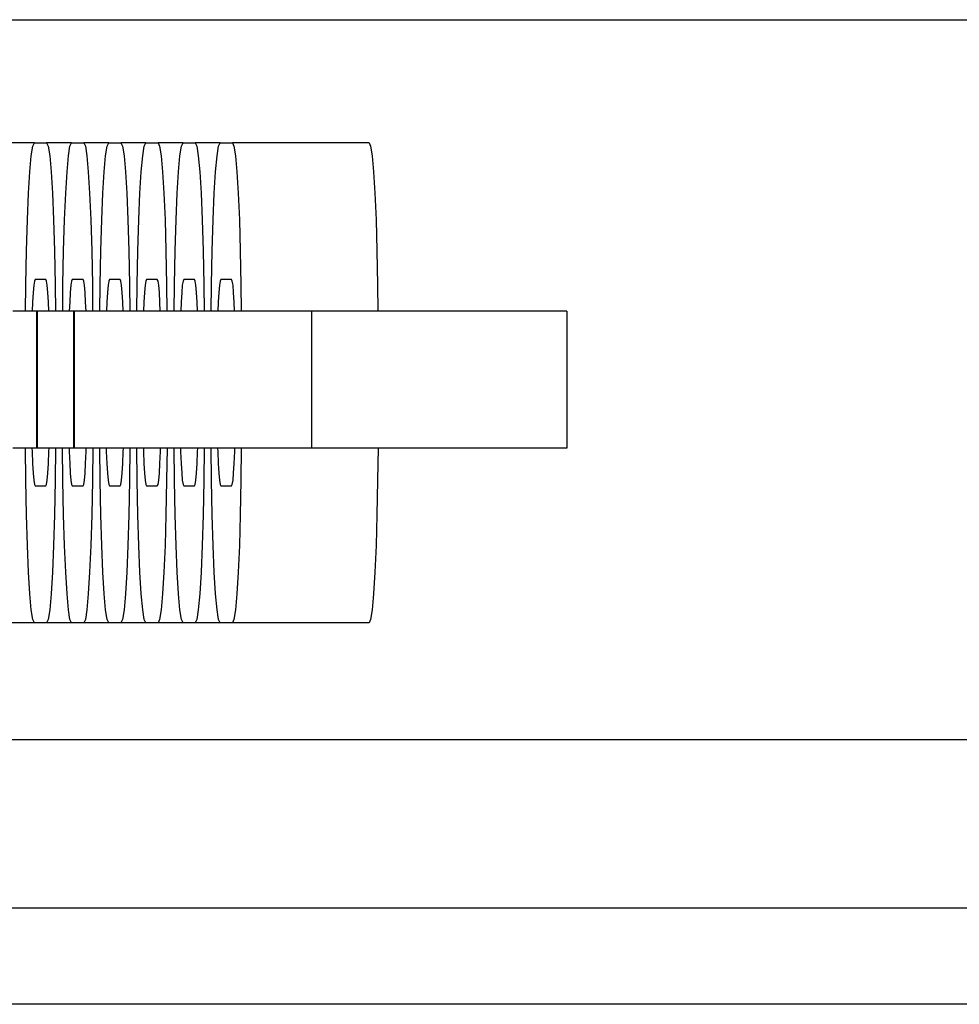
# Model space of a CAD drawing. Units: millimetres. Extents: x -1306 to 4986, y -629 to 9368.
# Drawn here: x 1778 to 1817, y 3983 to 4024 of the extents above; entities that cross this region are included whole.
import ezdxf

# ---------------------------------------------------------------- set-up
doc = ezdxf.new("R2010")
doc.units = ezdxf.units.MM
doc.layers.add('0_Pen_No__1', color=7, linetype='Continuous', lineweight=30)

# ---------------------------------------------------------------- blocks, each defined once
blk = doc.blocks.new('J_DSUP_kresls_virss')
at = {"layer": '0_Pen_No__1', "linetype": 'Continuous'}
for p, q in [((513.681, 84.873), (512.641, 84.873)), ((513.551, 84.33), (513.615, 84.736)), ((513.615, 84.736), (513.681, 84.873)), ((513.681, 84.873), (514.189, 84.873)), ((514.189, 84.873), (514.255, 84.736)), ((515.228, 84.873), (514.189, 84.873)), ((514.255, 84.736), (514.319, 84.33)), ((515.098, 84.33), (515.162, 84.736)), ((515.162, 84.736), (515.228, 84.873)), ((515.228, 84.873), (515.736, 84.873)), ((515.736, 84.873), (515.802, 84.736)), ((516.776, 84.873), (515.736, 84.873)), ((515.802, 84.736), (515.866, 84.33)), ((516.645, 84.33), (516.71, 84.736)), ((516.71, 84.736), (516.776, 84.873)), ((516.776, 84.873), (517.283, 84.873)), ((517.283, 84.873), (517.35, 84.736)), ((518.323, 84.873), (517.283, 84.873)), ((517.35, 84.736), (517.414, 84.33)), ((518.193, 84.33), (518.257, 84.736)), ((518.257, 84.736), (518.323, 84.873)), ((518.323, 84.873), (518.831, 84.873)), ((518.831, 84.873), (518.897, 84.736)), ((519.87, 84.873), (518.831, 84.873)), ((518.897, 84.736), (518.961, 84.33)), ((519.74, 84.33), (519.804, 84.736)), ((519.804, 84.736), (519.87, 84.873)), ((519.87, 84.873), (520.378, 84.873)), ((520.378, 84.873), (520.444, 84.736)), ((521.418, 84.873), (520.378, 84.873)), ((520.444, 84.736), (520.508, 84.33)), ((521.288, 84.33), (521.352, 84.736)), ((521.352, 84.736), (521.418, 84.873)), ((521.418, 84.873), (521.926, 84.873)), ((521.926, 84.873), (521.992, 84.736)), ((527.621, 84.873), (521.926, 84.873)), ((521.992, 84.736), (522.056, 84.33)), ((527.621, 84.873), (527.687, 84.736)), ((527.687, 84.736), (527.751, 84.33)), ((513.49, 83.667), (513.551, 84.33)), ((514.319, 84.33), (514.379, 83.667)), ((515.038, 83.667), (515.098, 84.33)), ((515.866, 84.33), (515.926, 83.667)), ((516.585, 83.667), (516.645, 84.33)), ((517.414, 84.33), (517.474, 83.667)), ((518.133, 83.667), (518.193, 84.33)), ((518.961, 84.33), (519.021, 83.667)), ((519.68, 83.667), (519.74, 84.33)), ((520.508, 84.33), (520.569, 83.667)), ((521.227, 83.667), (521.288, 84.33)), ((522.056, 84.33), (522.116, 83.667)), ((527.751, 84.33), (527.811, 83.667)), ((513.436, 82.767), (513.49, 83.667)), ((514.379, 83.667), (514.433, 82.767)), ((514.983, 82.767), (515.038, 83.667)), ((515.926, 83.667), (515.981, 82.767)), ((516.531, 82.767), (516.585, 83.667)), ((517.474, 83.667), (517.528, 82.767)), ((518.078, 82.767), (518.133, 83.667)), ((519.021, 83.667), (519.076, 82.767)), ((519.626, 82.767), (519.68, 83.667)), ((520.569, 83.667), (520.623, 82.767)), ((521.173, 82.767), (521.227, 83.667)), ((522.116, 83.667), (522.17, 82.767)), ((527.811, 83.667), (527.865, 82.767)), ((513.389, 81.658), (513.436, 82.767)), ((514.433, 82.767), (514.48, 81.658)), ((514.937, 81.658), (514.983, 82.767)), ((515.981, 82.767), (516.028, 81.658)), ((516.484, 81.658), (516.531, 82.767)), ((517.528, 82.767), (517.575, 81.658)), ((518.031, 81.658), (518.078, 82.767)), ((519.076, 82.767), (519.123, 81.658)), ((519.579, 81.658), (519.626, 82.767)), ((520.623, 82.767), (520.67, 81.658)), ((521.126, 81.658), (521.173, 82.767)), ((522.17, 82.767), (522.217, 81.658)), ((527.865, 82.767), (527.912, 81.658)), ((513.351, 80.373), (513.389, 81.658)), ((514.48, 81.658), (514.518, 80.373)), ((514.898, 80.373), (514.937, 81.658)), ((516.028, 81.658), (516.066, 80.373)), ((516.446, 80.373), (516.484, 81.658)), ((517.575, 81.658), (517.613, 80.373)), ((517.993, 80.373), (518.031, 81.658)), ((519.123, 81.658), (519.161, 80.373)), ((519.541, 80.373), (519.579, 81.658)), ((520.67, 81.658), (520.708, 80.373)), ((521.088, 80.373), (521.126, 81.658)), ((522.217, 81.658), (522.255, 80.373)), ((527.912, 81.658), (527.95, 80.373)), ((513.323, 78.951), (513.351, 80.373)), ((514.518, 80.373), (514.546, 78.951)), ((514.87, 78.951), (514.898, 80.373)), ((516.066, 80.373), (516.094, 78.951)), ((516.418, 78.951), (516.446, 80.373)), ((517.613, 80.373), (517.641, 78.951)), ((517.965, 78.951), (517.993, 80.373)), ((519.161, 80.373), (519.189, 78.951)), ((519.513, 78.951), (519.541, 80.373)), ((520.708, 80.373), (520.736, 78.951)), ((521.06, 78.951), (521.088, 80.373)), ((522.255, 80.373), (522.283, 78.951)), ((527.95, 80.373), (527.978, 78.951)), ((513.311, 77.85), (513.323, 78.951)), ((513.653, 78.932), (513.626, 78.637)), ((513.681, 79.112), (513.653, 78.932)), ((513.71, 79.173), (513.681, 79.112)), ((514.158, 79.173), (513.71, 79.173)), ((514.187, 79.112), (514.158, 79.173)), ((514.216, 78.932), (514.187, 79.112)), ((514.242, 78.637), (514.216, 78.932)), ((514.546, 78.951), (514.559, 77.85)), ((514.858, 77.85), (514.87, 78.951)), ((515.2, 78.932), (515.173, 78.637)), ((515.228, 79.112), (515.2, 78.932)), ((515.258, 79.173), (515.228, 79.112)), ((515.705, 79.173), (515.258, 79.173)), ((515.735, 79.112), (515.705, 79.173)), ((515.763, 78.932), (515.735, 79.112)), ((515.79, 78.637), (515.763, 78.932)), ((516.094, 78.951), (516.106, 77.85)), ((516.405, 77.85), (516.418, 78.951)), ((516.747, 78.932), (516.721, 78.637)), ((516.776, 79.112), (516.747, 78.932)), ((516.805, 79.173), (516.776, 79.112)), ((517.253, 79.173), (516.805, 79.173)), ((517.282, 79.112), (517.253, 79.173)), ((517.31, 78.932), (517.282, 79.112)), ((517.337, 78.637), (517.31, 78.932)), ((517.641, 78.951), (517.654, 77.85)), ((517.953, 77.85), (517.965, 78.951)), ((518.295, 78.932), (518.268, 78.637)), ((518.323, 79.112), (518.295, 78.932)), ((518.353, 79.173), (518.323, 79.112)), ((518.8, 79.173), (518.353, 79.173)), ((518.829, 79.112), (518.8, 79.173)), ((518.858, 78.932), (518.829, 79.112)), ((518.885, 78.637), (518.858, 78.932)), ((519.189, 78.951), (519.201, 77.85)), ((519.5, 77.85), (519.513, 78.951)), ((519.842, 78.932), (519.815, 78.637)), ((519.871, 79.112), (519.842, 78.932)), ((519.9, 79.173), (519.871, 79.112)), ((520.347, 79.173), (519.9, 79.173)), ((520.377, 79.112), (520.347, 79.173)), ((520.405, 78.932), (520.377, 79.112)), ((520.432, 78.637), (520.405, 78.932)), ((520.736, 78.951), (520.749, 77.85)), ((521.048, 77.85), (521.06, 78.951)), ((521.39, 78.932), (521.363, 78.637)), ((521.418, 79.112), (521.39, 78.932)), ((521.448, 79.173), (521.418, 79.112)), ((521.895, 79.173), (521.448, 79.173)), ((521.924, 79.112), (521.895, 79.173)), ((521.953, 78.932), (521.924, 79.112)), ((521.979, 78.637), (521.953, 78.932)), ((522.283, 78.951), (522.296, 77.85)), ((527.978, 78.951), (527.991, 77.85)), ((513.626, 78.637), (513.602, 78.237)), ((514.266, 78.237), (514.242, 78.637)), ((515.173, 78.637), (515.149, 78.237)), ((515.814, 78.237), (515.79, 78.637)), ((516.721, 78.637), (516.696, 78.237)), ((517.361, 78.237), (517.337, 78.637)), ((518.268, 78.637), (518.244, 78.237)), ((518.909, 78.237), (518.885, 78.637)), ((519.815, 78.637), (519.791, 78.237)), ((520.456, 78.237), (520.432, 78.637)), ((521.363, 78.637), (521.339, 78.237)), ((522.004, 78.237), (521.979, 78.637)), ((513.602, 78.237), (513.585, 77.85)), ((514.283, 77.85), (514.266, 78.237)), ((515.149, 78.237), (515.133, 77.85)), ((515.83, 77.85), (515.814, 78.237)), ((516.696, 78.237), (516.68, 77.85)), ((517.378, 77.85), (517.361, 78.237)), ((518.244, 78.237), (518.228, 77.85)), ((518.925, 77.85), (518.909, 78.237)), ((519.791, 78.237), (519.775, 77.85)), ((520.472, 77.85), (520.456, 78.237)), ((521.339, 78.237), (521.322, 77.85)), ((522.02, 77.85), (522.004, 78.237)), ((513.121, 77.85), (512.782, 77.85)), ((513.722, 77.85), (513.121, 77.85)), ((513.768, 77.85), (513.722, 77.85)), ((513.801, 77.85), (513.768, 77.85)), ((513.768, 77.85), (513.768, 72.15)), ((513.822, 77.85), (513.801, 77.85)), ((513.801, 77.85), (513.801, 72.15)), ((514.309, 77.85), (513.822, 77.85)), ((514.342, 77.85), (514.309, 77.85)), ((514.681, 77.85), (514.342, 77.85)), ((515.282, 77.85), (514.681, 77.85)), ((515.302, 77.85), (515.282, 77.85)), ((515.336, 77.85), (515.302, 77.85)), ((515.302, 77.85), (515.302, 72.15)), ((515.357, 77.85), (515.336, 77.85)), ((515.336, 77.85), (515.336, 72.15)), ((515.843, 77.85), (515.357, 77.85)), ((515.877, 77.85), (515.843, 77.85)), ((516.216, 77.85), (515.877, 77.85)), ((516.816, 77.85), (516.216, 77.85)), ((517.661, 77.85), (516.816, 77.85)), ((518.723, 77.85), (517.661, 77.85)), ((519.971, 77.85), (518.723, 77.85)), ((521.367, 77.85), (519.971, 77.85)), ((522.868, 77.85), (521.367, 77.85)), ((524.43, 77.85), (522.868, 77.85)), ((525.216, 77.85), (524.43, 77.85)), ((525.716, 77.85), (525.216, 77.85)), ((525.216, 77.85), (525.216, 72.15)), ((527.214, 77.85), (525.716, 77.85)), ((528.001, 77.85), (527.214, 77.85)), ((529.539, 77.85), (528.001, 77.85)), ((530.995, 77.85), (529.539, 77.85)), ((532.324, 77.85), (530.995, 77.85)), ((533.486, 77.85), (532.324, 77.85)), ((534.447, 77.85), (533.486, 77.85)), ((535.176, 77.85), (534.447, 77.85)), ((535.651, 77.85), (535.176, 77.85)), ((535.859, 77.85), (535.651, 77.85)), ((535.859, 77.85), (535.859, 72.15)), ((513.121, 72.15), (512.782, 72.15)), ((513.722, 72.15), (513.121, 72.15)), ((513.323, 70.795), (513.308, 72.15)), ((513.576, 72.15), (513.581, 72.002)), ((513.581, 72.002), (513.602, 71.509)), ((513.768, 72.15), (513.722, 72.15)), ((513.801, 72.15), (513.768, 72.15)), ((513.822, 72.15), (513.801, 72.15)), ((514.309, 72.15), (513.822, 72.15)), ((514.266, 71.509), (514.287, 72.002)), ((514.287, 72.002), (514.292, 72.15)), ((514.342, 72.15), (514.309, 72.15)), ((514.681, 72.15), (514.342, 72.15)), ((514.562, 72.15), (514.546, 70.795)), ((515.282, 72.15), (514.681, 72.15)), ((514.87, 70.795), (514.855, 72.15)), ((515.124, 72.15), (515.128, 72.002)), ((515.128, 72.002), (515.149, 71.509)), ((515.302, 72.15), (515.282, 72.15)), ((515.336, 72.15), (515.302, 72.15)), ((515.357, 72.15), (515.336, 72.15)), ((515.843, 72.15), (515.357, 72.15)), ((515.814, 71.509), (515.835, 72.002)), ((515.835, 72.002), (515.839, 72.15)), ((515.877, 72.15), (515.843, 72.15)), ((516.216, 72.15), (515.877, 72.15)), ((516.109, 72.15), (516.094, 70.795)), ((516.816, 72.15), (516.216, 72.15)), ((516.418, 70.795), (516.402, 72.15)), ((516.671, 72.15), (516.676, 72.002)), ((516.676, 72.002), (516.696, 71.509)), ((517.661, 72.15), (516.816, 72.15)), ((517.361, 71.509), (517.382, 72.002)), ((517.382, 72.002), (517.387, 72.15)), ((517.657, 72.15), (517.641, 70.795)), ((518.723, 72.15), (517.661, 72.15)), ((517.965, 70.795), (517.95, 72.15)), ((518.219, 72.15), (518.223, 72.002)), ((518.223, 72.002), (518.244, 71.509)), ((519.971, 72.15), (518.723, 72.15)), ((518.909, 71.509), (518.93, 72.002)), ((518.93, 72.002), (518.934, 72.15)), ((519.204, 72.15), (519.189, 70.795)), ((519.513, 70.795), (519.497, 72.15)), ((519.766, 72.15), (519.77, 72.002)), ((519.77, 72.002), (519.791, 71.509)), ((521.367, 72.15), (519.971, 72.15)), ((520.456, 71.509), (520.477, 72.002)), ((520.477, 72.002), (520.481, 72.15)), ((520.751, 72.15), (520.736, 70.795)), ((521.06, 70.795), (521.045, 72.15)), ((521.313, 72.15), (521.318, 72.002)), ((521.318, 72.002), (521.339, 71.509)), ((522.868, 72.15), (521.367, 72.15)), ((522.004, 71.509), (522.024, 72.002)), ((522.024, 72.002), (522.029, 72.15)), ((522.299, 72.15), (522.283, 70.795)), ((524.43, 72.15), (522.868, 72.15)), ((525.216, 72.15), (524.43, 72.15)), ((525.716, 72.15), (525.216, 72.15)), ((527.214, 72.15), (525.716, 72.15)), ((528.001, 72.15), (527.214, 72.15)), ((527.994, 72.15), (527.978, 70.795)), ((529.539, 72.15), (528.001, 72.15)), ((530.995, 72.15), (529.539, 72.15)), ((532.324, 72.15), (530.995, 72.15)), ((533.486, 72.15), (532.324, 72.15)), ((534.447, 72.15), (533.486, 72.15)), ((535.176, 72.15), (534.447, 72.15)), ((535.651, 72.15), (535.176, 72.15)), ((535.859, 72.15), (535.651, 72.15)), ((513.602, 71.509), (513.626, 71.109)), ((514.242, 71.109), (514.266, 71.509)), ((515.149, 71.509), (515.173, 71.109)), ((515.79, 71.109), (515.814, 71.509)), ((516.696, 71.509), (516.721, 71.109)), ((517.337, 71.109), (517.361, 71.509)), ((518.244, 71.509), (518.268, 71.109)), ((518.885, 71.109), (518.909, 71.509)), ((519.791, 71.509), (519.815, 71.109)), ((520.432, 71.109), (520.456, 71.509)), ((521.339, 71.509), (521.363, 71.109)), ((521.979, 71.109), (522.004, 71.509)), ((513.626, 71.109), (513.653, 70.814)), ((514.216, 70.814), (514.242, 71.109)), ((515.173, 71.109), (515.2, 70.814)), ((515.763, 70.814), (515.79, 71.109)), ((516.721, 71.109), (516.747, 70.814)), ((517.31, 70.814), (517.337, 71.109)), ((518.268, 71.109), (518.295, 70.814)), ((518.858, 70.814), (518.885, 71.109)), ((519.815, 71.109), (519.842, 70.814)), ((520.405, 70.814), (520.432, 71.109)), ((521.363, 71.109), (521.39, 70.814)), ((521.953, 70.814), (521.979, 71.109)), ((513.351, 69.373), (513.323, 70.795)), ((513.653, 70.814), (513.681, 70.634)), ((513.681, 70.634), (513.71, 70.573)), ((513.71, 70.573), (514.158, 70.573)), ((514.158, 70.573), (514.187, 70.634)), ((514.187, 70.634), (514.216, 70.814)), ((514.546, 70.795), (514.518, 69.373)), ((514.898, 69.373), (514.87, 70.795)), ((515.2, 70.814), (515.228, 70.634)), ((515.228, 70.634), (515.258, 70.573)), ((515.258, 70.573), (515.705, 70.573)), ((515.705, 70.573), (515.735, 70.634)), ((515.735, 70.634), (515.763, 70.814)), ((516.094, 70.795), (516.066, 69.373)), ((516.446, 69.373), (516.418, 70.795)), ((516.747, 70.814), (516.776, 70.634)), ((516.776, 70.634), (516.805, 70.573)), ((516.805, 70.573), (517.253, 70.573)), ((517.253, 70.573), (517.282, 70.634)), ((517.282, 70.634), (517.31, 70.814)), ((517.641, 70.795), (517.613, 69.373)), ((517.993, 69.373), (517.965, 70.795)), ((518.295, 70.814), (518.323, 70.634)), ((518.323, 70.634), (518.353, 70.573)), ((518.353, 70.573), (518.8, 70.573)), ((518.8, 70.573), (518.829, 70.634)), ((518.829, 70.634), (518.858, 70.814)), ((519.189, 70.795), (519.161, 69.373)), ((519.541, 69.373), (519.513, 70.795)), ((519.842, 70.814), (519.871, 70.634)), ((519.871, 70.634), (519.9, 70.573)), ((519.9, 70.573), (520.347, 70.573)), ((520.347, 70.573), (520.377, 70.634)), ((520.377, 70.634), (520.405, 70.814)), ((520.736, 70.795), (520.708, 69.373)), ((521.088, 69.373), (521.06, 70.795)), ((521.39, 70.814), (521.418, 70.634)), ((521.418, 70.634), (521.448, 70.573)), ((521.448, 70.573), (521.895, 70.573)), ((521.895, 70.573), (521.924, 70.634)), ((521.924, 70.634), (521.953, 70.814)), ((522.283, 70.795), (522.255, 69.373)), ((527.978, 70.795), (527.95, 69.373)), ((513.389, 68.088), (513.351, 69.373)), ((514.518, 69.373), (514.48, 68.088)), ((514.937, 68.088), (514.898, 69.373)), ((516.066, 69.373), (516.028, 68.088)), ((516.484, 68.088), (516.446, 69.373)), ((517.613, 69.373), (517.575, 68.088)), ((518.031, 68.088), (517.993, 69.373)), ((519.161, 69.373), (519.123, 68.088)), ((519.579, 68.088), (519.541, 69.373)), ((520.708, 69.373), (520.67, 68.088)), ((521.126, 68.088), (521.088, 69.373)), ((522.255, 69.373), (522.217, 68.088)), ((527.95, 69.373), (527.912, 68.088)), ((513.436, 66.979), (513.389, 68.088)), ((514.48, 68.088), (514.433, 66.979)), ((514.983, 66.979), (514.937, 68.088)), ((516.028, 68.088), (515.981, 66.979)), ((516.531, 66.979), (516.484, 68.088)), ((517.575, 68.088), (517.528, 66.979)), ((518.078, 66.979), (518.031, 68.088)), ((519.123, 68.088), (519.076, 66.979)), ((519.626, 66.979), (519.579, 68.088)), ((520.67, 68.088), (520.623, 66.979)), ((521.173, 66.979), (521.126, 68.088)), ((522.217, 68.088), (522.17, 66.979)), ((527.912, 68.088), (527.865, 66.979)), ((513.49, 66.079), (513.436, 66.979)), ((514.433, 66.979), (514.379, 66.079)), ((515.038, 66.079), (514.983, 66.979)), ((515.981, 66.979), (515.926, 66.079)), ((516.585, 66.079), (516.531, 66.979)), ((517.528, 66.979), (517.474, 66.079)), ((518.133, 66.079), (518.078, 66.979)), ((519.076, 66.979), (519.021, 66.079)), ((519.68, 66.079), (519.626, 66.979)), ((520.623, 66.979), (520.569, 66.079)), ((521.227, 66.079), (521.173, 66.979)), ((522.17, 66.979), (522.116, 66.079)), ((527.865, 66.979), (527.811, 66.079)), ((513.551, 65.416), (513.49, 66.079)), ((514.379, 66.079), (514.319, 65.416)), ((515.098, 65.416), (515.038, 66.079)), ((515.926, 66.079), (515.866, 65.416)), ((516.645, 65.416), (516.585, 66.079)), ((517.474, 66.079), (517.414, 65.416)), ((518.193, 65.416), (518.133, 66.079)), ((519.021, 66.079), (518.961, 65.416)), ((519.74, 65.416), (519.68, 66.079)), ((520.569, 66.079), (520.508, 65.416)), ((521.288, 65.416), (521.227, 66.079)), ((522.116, 66.079), (522.056, 65.416)), ((527.811, 66.079), (527.751, 65.416)), ((513.615, 65.01), (513.551, 65.416)), ((514.319, 65.416), (514.255, 65.01)), ((515.162, 65.01), (515.098, 65.416)), ((515.866, 65.416), (515.802, 65.01)), ((516.71, 65.01), (516.645, 65.416)), ((517.414, 65.416), (517.35, 65.01)), ((518.257, 65.01), (518.193, 65.416)), ((518.961, 65.416), (518.897, 65.01)), ((519.804, 65.01), (519.74, 65.416)), ((520.508, 65.416), (520.444, 65.01)), ((521.352, 65.01), (521.288, 65.416)), ((522.056, 65.416), (521.992, 65.01)), ((527.751, 65.416), (527.687, 65.01)), ((513.681, 64.873), (512.641, 64.873)), ((513.681, 64.873), (513.615, 65.01)), ((514.189, 64.873), (513.681, 64.873)), ((514.255, 65.01), (514.189, 64.873)), ((515.228, 64.873), (514.189, 64.873)), ((515.228, 64.873), (515.162, 65.01)), ((515.736, 64.873), (515.228, 64.873)), ((515.802, 65.01), (515.736, 64.873)), ((516.776, 64.873), (515.736, 64.873)), ((516.776, 64.873), (516.71, 65.01)), ((517.283, 64.873), (516.776, 64.873)), ((517.35, 65.01), (517.283, 64.873)), ((518.323, 64.873), (517.283, 64.873)), ((518.323, 64.873), (518.257, 65.01)), ((518.831, 64.873), (518.323, 64.873)), ((518.897, 65.01), (518.831, 64.873)), ((519.87, 64.873), (518.831, 64.873)), ((519.87, 64.873), (519.804, 65.01)), ((520.378, 64.873), (519.87, 64.873)), ((520.444, 65.01), (520.378, 64.873)), ((521.418, 64.873), (520.378, 64.873)), ((521.418, 64.873), (521.352, 65.01)), ((521.926, 64.873), (521.418, 64.873)), ((521.992, 65.01), (521.926, 64.873)), ((527.621, 64.873), (521.926, 64.873)), ((527.687, 65.01), (527.621, 64.873))]:
    blk.add_line(p, q, dxfattribs=at)
blk = doc.blocks.new('SUP_kronsteins')
at = {"layer": '0_Pen_No__1', "linetype": 'Continuous'}
for p, q in [((0, 30), (135, 30)), ((135, 0), (0, 0))]:
    blk.add_line(p, q, dxfattribs=at)
blk = doc.blocks.new('J_DSUP')
at = {"layer": '0_Pen_No__1', "linetype": 'Continuous'}
for p, q in [((1120.778, 277.95), (138.724, 277.95)), ((1120.778, 273.95), (138.724, 273.95))]:
    blk.add_line(p, q, dxfattribs=at)

msp = doc.modelspace()

# ---------------------------------------------------------------- block references
at = {"layer": '0_Pen_No__1', "linetype": 'Continuous', "zscale": 1000}
for name, p in [('J_DSUP', (932.369, 3709.273)), ('J_DSUP_kresls_virss', (1265.247, 3934.248))]:
    msp.add_blockref(name, p, dxfattribs=at)
at = {"layer": '0_Pen_No__1', "linetype": 'Continuous', "zscale": 1000, "rotation": 180}
msp.add_blockref('SUP_kronsteins', (1864.539, 4024.248), dxfattribs=at)

doc.saveas('drawing.dxf')
